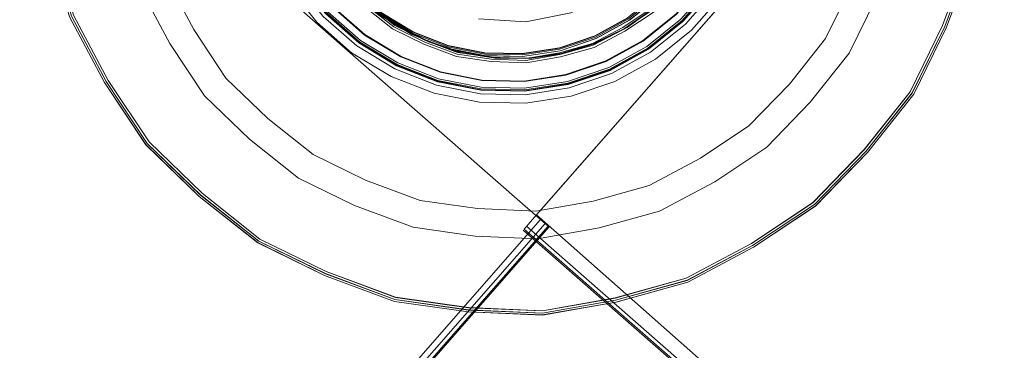
# Model space of a CAD drawing. Units: metres. Extents: x 1.01 to 5.3, y -3.7 to -0.27.
# Drawn here: x 2.73 to 2.78, y -0.48 to -0.46 of the extents above; entities that cross this region are included whole.
import ezdxf

# ---------------------------------------------------------------- set-up
doc = ezdxf.new("R2010")
doc.units = ezdxf.units.M
doc.header["$MEASUREMENT"] = 0

# ---------------------------------------------------------------- blocks, each defined once
blk = doc.blocks.new('dc4cb832-0976-4ec5-bc95-8e36bc1a2641')
at = {"color": 253, "lineweight": 9, "true_color": 0x979fa5}
for p, q in [((2.749979, -0.458896), (2.748561, -0.457772)), ((2.763597, -0.458081), (2.762076, -0.459091)), ((2.762025, -0.459005), (2.760427, -0.459853)), ((2.778917, -0.458899), (2.777205, -0.462402)), ((2.734845, -0.4618), (2.737002, -0.465048)), ((2.739806, -0.467758), (2.737002, -0.465048)), ((2.748437, -0.467071), (2.745677, -0.465721)), ((2.742794, -0.470292), (2.739723, -0.467857)), ((2.692955, -0.542961), (2.757678, -0.469141)), ((2.831991, -0.53525), (2.756949, -0.469504)), ((2.746315, -0.472013), (2.742794, -0.470292)), ((2.742795, -0.470287), (2.746316, -0.472007)), ((2.761618, -0.473294), (2.757777, -0.473968))]:
    blk.add_line(p, q, dxfattribs=at)
at = {"color": 18, "lineweight": 9, "true_color": 0x000000}
for p, q in [((2.761353, -0.461273), (2.75915, -0.462022)), ((2.752241, -0.461873), (2.754523, -0.462326)), ((2.693087, -0.543721), (2.75813, -0.469536)), ((2.830986, -0.534724), (2.756773, -0.469705))]:
    blk.add_line(p, q, dxfattribs=at)
at = {"color": 253, "lineweight": 9, "true_color": 0x979fa5}
for points in [[(2.759684, -0.436318), (2.757414, -0.435867), (2.7551, -0.435818), (2.752813, -0.43617), (2.750622, -0.436914), (2.748593, -0.438028), (2.746789, -0.439476), (2.745264, -0.441216), (2.744064, -0.443194), (2.743226, -0.44535), (2.742775, -0.447619), (2.742725, -0.449932), (2.743078, -0.452219), (2.743822, -0.454409), (2.744936, -0.456437), (2.746385, -0.45824), (2.748125, -0.459765), (2.750104, -0.460965), (2.752261, -0.461802), (2.754531, -0.462253), (2.756845, -0.462303), (2.759132, -0.46195)], [(2.748696, -0.457855), (2.750158, -0.458932), (2.75177, -0.459768), (2.753493, -0.460341), (2.755284, -0.460637), (2.7571, -0.46065), (2.758895, -0.460378), (2.7571, -0.46065), (2.755284, -0.460637), (2.753493, -0.460341), (2.75177, -0.459768), (2.750158, -0.458932), (2.748696, -0.457855)], [(2.748696, -0.457855), (2.750158, -0.458932), (2.75177, -0.459768), (2.753493, -0.460341), (2.755284, -0.460637), (2.7571, -0.46065), (2.755284, -0.460637), (2.7571, -0.46065), (2.758896, -0.460378), (2.760627, -0.459829), (2.76225, -0.459017), (2.763727, -0.45796), (2.76225, -0.459017), (2.760627, -0.459829), (2.758896, -0.460378), (2.760627, -0.459829), (2.76225, -0.459017), (2.763727, -0.45796), (2.76225, -0.459017), (2.760626, -0.459829), (2.758896, -0.460378), (2.7571, -0.46065), (2.755284, -0.460637), (2.753493, -0.460341), (2.75177, -0.459768), (2.753493, -0.460341), (2.755284, -0.460637), (2.753493, -0.460341), (2.75177, -0.459768), (2.750158, -0.458932), (2.75177, -0.459768), (2.753493, -0.460341), (2.755284, -0.460637), (2.7571, -0.46065), (2.758896, -0.460378), (2.7571, -0.46065), (2.755284, -0.460637), (2.753493, -0.460341), (2.75177, -0.459768), (2.750158, -0.458932), (2.748696, -0.457855)], [(2.748696, -0.457855), (2.750158, -0.458932), (2.75177, -0.459768), (2.753493, -0.460341), (2.755284, -0.460637), (2.753493, -0.460341), (2.75177, -0.459768), (2.753493, -0.460341), (2.755284, -0.460637), (2.7571, -0.46065), (2.755284, -0.460637), (2.753493, -0.460341), (2.75177, -0.459768), (2.750157, -0.458932), (2.748696, -0.457855)], [(2.763727, -0.45796), (2.76225, -0.459017), (2.760626, -0.459829), (2.758896, -0.460378), (2.760627, -0.459829), (2.76225, -0.459017), (2.760626, -0.459829), (2.758896, -0.460378), (2.7571, -0.46065), (2.755284, -0.460637), (2.753493, -0.460341), (2.75177, -0.459768), (2.750158, -0.458932), (2.748696, -0.457855)], [(2.748696, -0.457855), (2.750158, -0.458932), (2.75177, -0.459768), (2.753493, -0.460341), (2.755284, -0.460637), (2.7571, -0.46065), (2.758895, -0.460378), (2.760626, -0.45983), (2.76225, -0.459017), (2.763726, -0.45796)], [(2.763726, -0.45796), (2.762249, -0.459017), (2.760626, -0.45983), (2.758895, -0.460379), (2.757099, -0.46065), (2.755283, -0.460637), (2.753492, -0.46034), (2.751769, -0.459767), (2.750157, -0.458932), (2.748696, -0.457855)], [(2.748696, -0.457855), (2.750158, -0.458932), (2.75177, -0.459768), (2.750158, -0.458932), (2.748696, -0.457855)], [(2.748696, -0.457855), (2.750158, -0.458932), (2.75177, -0.459768), (2.753493, -0.460341), (2.755284, -0.460637), (2.7571, -0.46065), (2.755284, -0.460637), (2.753493, -0.460341), (2.755285, -0.460637), (2.7571, -0.46065), (2.758895, -0.460378), (2.760626, -0.45983), (2.762249, -0.459017), (2.763726, -0.457961)], [(2.763726, -0.457961), (2.762249, -0.459017), (2.760626, -0.45983), (2.76225, -0.459017), (2.763726, -0.457961), (2.76225, -0.459017), (2.760626, -0.45983), (2.758895, -0.460379), (2.757099, -0.46065), (2.755284, -0.460637), (2.753492, -0.46034), (2.751769, -0.459767), (2.750157, -0.458932), (2.748695, -0.457855), (2.750157, -0.458932), (2.751769, -0.459767), (2.753492, -0.46034), (2.755283, -0.460637), (2.757099, -0.46065), (2.758895, -0.460379), (2.757099, -0.46065), (2.758895, -0.460379), (2.760626, -0.45983), (2.762249, -0.459017), (2.760626, -0.45983), (2.758895, -0.460379)], [(2.763727, -0.45796), (2.76225, -0.459017), (2.760626, -0.459829), (2.76225, -0.459017), (2.763727, -0.45796)], [(2.763727, -0.45796), (2.76225, -0.459017), (2.760626, -0.459829), (2.758895, -0.460378), (2.7571, -0.46065), (2.758895, -0.460378), (2.760626, -0.459829), (2.76225, -0.459017), (2.763727, -0.45796), (2.76225, -0.459017), (2.763727, -0.45796)], [(2.763726, -0.457961), (2.762249, -0.459017), (2.760626, -0.45983), (2.758895, -0.460379), (2.757099, -0.46065), (2.755284, -0.460637), (2.753492, -0.46034), (2.751769, -0.459767), (2.750157, -0.458932), (2.748695, -0.457855)], [(2.763726, -0.457961), (2.762249, -0.459017), (2.760625, -0.45983), (2.762249, -0.459017), (2.763726, -0.457961), (2.762249, -0.459017), (2.760626, -0.45983), (2.758895, -0.460379), (2.757099, -0.46065), (2.758895, -0.460379), (2.760626, -0.45983), (2.762249, -0.459017), (2.763726, -0.457961)], [(2.763726, -0.457961), (2.762249, -0.459017), (2.760626, -0.45983), (2.758895, -0.460379), (2.757099, -0.46065), (2.755284, -0.460637), (2.757099, -0.46065), (2.758895, -0.460379), (2.760626, -0.45983), (2.758895, -0.460379), (2.757099, -0.46065), (2.755283, -0.460637), (2.753492, -0.46034), (2.751769, -0.459767), (2.750157, -0.458932), (2.748696, -0.457855)], [(2.748696, -0.457855), (2.750158, -0.458932), (2.748696, -0.457855)], [(2.748696, -0.457855), (2.750158, -0.458932), (2.748696, -0.457855)], [(2.748695, -0.457855), (2.750157, -0.458932), (2.751769, -0.459767), (2.753493, -0.460341), (2.75177, -0.459768), (2.750158, -0.458932), (2.748696, -0.457855), (2.750158, -0.458932), (2.75177, -0.459768), (2.753493, -0.460341), (2.75177, -0.459768), (2.750158, -0.458932), (2.748696, -0.457855)], [(2.763727, -0.45796), (2.76225, -0.459017), (2.760626, -0.459829), (2.758896, -0.460378), (2.760626, -0.459829), (2.76225, -0.459017), (2.760626, -0.459829), (2.758896, -0.460378), (2.760626, -0.459829), (2.76225, -0.459017), (2.763727, -0.45796), (2.76225, -0.459017), (2.763727, -0.45796)], [(2.763727, -0.45796), (2.76225, -0.459017), (2.760626, -0.459829), (2.758896, -0.460378), (2.7571, -0.46065), (2.755284, -0.460637), (2.753493, -0.460341), (2.75177, -0.459768), (2.750158, -0.458932), (2.748696, -0.457855), (2.750158, -0.458932), (2.75177, -0.459768), (2.753492, -0.46034), (2.751769, -0.459767), (2.750157, -0.458932), (2.748695, -0.457855), (2.750157, -0.458932), (2.751769, -0.459767), (2.753492, -0.460341), (2.755283, -0.460637), (2.757099, -0.46065), (2.755283, -0.460637), (2.753492, -0.46034), (2.755283, -0.460637), (2.757099, -0.46065), (2.755284, -0.460637), (2.757099, -0.46065), (2.758895, -0.460379)], [(2.748607, -0.457747), (2.750052, -0.45884), (2.751651, -0.459693), (2.753364, -0.460285), (2.755149, -0.460602), (2.756961, -0.460637), (2.755149, -0.460602), (2.753364, -0.460285), (2.751651, -0.459693), (2.750053, -0.45884), (2.748607, -0.457747)], [(2.763606, -0.458031), (2.76212, -0.459068), (2.76049, -0.45986), (2.758756, -0.460387), (2.756961, -0.460637), (2.755149, -0.460602), (2.753364, -0.460285), (2.751651, -0.459693), (2.750053, -0.45884), (2.748607, -0.457747)], [(2.748607, -0.457747), (2.750053, -0.45884), (2.751651, -0.459693), (2.753364, -0.460285), (2.755149, -0.460602), (2.753364, -0.460285), (2.751651, -0.459693), (2.750053, -0.45884), (2.748607, -0.457747)], [(2.748607, -0.457747), (2.750053, -0.45884), (2.748607, -0.457747)], [(2.748607, -0.457747), (2.750053, -0.45884), (2.751651, -0.459693), (2.753364, -0.460285), (2.755149, -0.460602), (2.756961, -0.460637), (2.758756, -0.460387), (2.76049, -0.45986), (2.76212, -0.459068), (2.763606, -0.458031)], [(2.748607, -0.457747), (2.750053, -0.45884), (2.751651, -0.459693), (2.753364, -0.460285), (2.755149, -0.460602), (2.756961, -0.460637), (2.758756, -0.460387), (2.76049, -0.45986), (2.76212, -0.459068), (2.763606, -0.458031)], [(2.763606, -0.458031), (2.76212, -0.459068), (2.763606, -0.458031)], [(2.763606, -0.458031), (2.76212, -0.459068), (2.763606, -0.458031), (2.76212, -0.459068), (2.76049, -0.45986), (2.758756, -0.460387), (2.76049, -0.45986), (2.76212, -0.459068), (2.763606, -0.458031)], [(2.763606, -0.458031), (2.76212, -0.459068), (2.76049, -0.45986), (2.758756, -0.460387), (2.75696, -0.460637), (2.755148, -0.460602), (2.75696, -0.460637), (2.758756, -0.460387), (2.76049, -0.45986), (2.758756, -0.460387), (2.756961, -0.460637), (2.755149, -0.460602), (2.753365, -0.460285)], [(2.763606, -0.458031), (2.76212, -0.459068), (2.76049, -0.45986), (2.758756, -0.460387), (2.76049, -0.45986), (2.76212, -0.459068), (2.763606, -0.458031), (2.76212, -0.459068), (2.76049, -0.45986), (2.758756, -0.460387), (2.756961, -0.460637), (2.755149, -0.460602), (2.753364, -0.460285), (2.751651, -0.459693), (2.750053, -0.45884), (2.748607, -0.457747)], [(2.763606, -0.458031), (2.76212, -0.459068), (2.76049, -0.45986), (2.758756, -0.460387), (2.75696, -0.460637), (2.755149, -0.460602), (2.753364, -0.460285), (2.751651, -0.459693), (2.750053, -0.45884), (2.748607, -0.457747)], [(2.748607, -0.457747), (2.750052, -0.45884), (2.751652, -0.459693), (2.753364, -0.460285), (2.751651, -0.459693), (2.750052, -0.45884), (2.748607, -0.457747)], [(2.748607, -0.457748), (2.750053, -0.45884), (2.751652, -0.459693)], [(2.751652, -0.459693), (2.750053, -0.45884), (2.748607, -0.457748)], [(2.748607, -0.457747), (2.750052, -0.45884), (2.748607, -0.457747)], [(2.748607, -0.457747), (2.750052, -0.458839), (2.751651, -0.459692), (2.753364, -0.460285), (2.751651, -0.459693), (2.750053, -0.45884), (2.748607, -0.457748)], [(2.748607, -0.457747), (2.750053, -0.45884), (2.751651, -0.459693), (2.753364, -0.460285), (2.755149, -0.460602), (2.75696, -0.460637), (2.755149, -0.460602), (2.753364, -0.460285), (2.751651, -0.459693), (2.750052, -0.45884), (2.748607, -0.457747), (2.750052, -0.45884), (2.751651, -0.459693), (2.750053, -0.45884), (2.748607, -0.457747), (2.750052, -0.45884), (2.751651, -0.459693), (2.753364, -0.460285), (2.755148, -0.460602), (2.756961, -0.460637), (2.758755, -0.460387), (2.76049, -0.45986), (2.76212, -0.459068)], [(2.763606, -0.458031), (2.76212, -0.459068), (2.760489, -0.45986), (2.758755, -0.460387), (2.756961, -0.460637), (2.755149, -0.460602), (2.753364, -0.460285), (2.751651, -0.459693), (2.750052, -0.45884), (2.748607, -0.457747)], [(2.748607, -0.457748), (2.750053, -0.45884), (2.751652, -0.459693), (2.753365, -0.460285), (2.751652, -0.459693), (2.750053, -0.45884), (2.748607, -0.457748)], [(2.748607, -0.457747), (2.750053, -0.45884), (2.751652, -0.459693), (2.753365, -0.460285), (2.751652, -0.459693), (2.750053, -0.45884), (2.748607, -0.457748), (2.750053, -0.45884), (2.751652, -0.459693), (2.750053, -0.45884), (2.748607, -0.457748)], [(2.756961, -0.460636), (2.755149, -0.460602), (2.753365, -0.460285), (2.751652, -0.459693), (2.753365, -0.460285), (2.755149, -0.460602), (2.756961, -0.460636), (2.758756, -0.460387), (2.756961, -0.460636), (2.755149, -0.460602), (2.753365, -0.460285), (2.755149, -0.460602), (2.756961, -0.460636), (2.758756, -0.460387), (2.76049, -0.45986), (2.758755, -0.460387), (2.756961, -0.460637), (2.755149, -0.460602), (2.756961, -0.460637), (2.758756, -0.460387), (2.760489, -0.45986), (2.76212, -0.459068), (2.763606, -0.458031)], [(2.763607, -0.458031), (2.76212, -0.459068), (2.76049, -0.45986), (2.758756, -0.460387), (2.756961, -0.460636), (2.758756, -0.460387), (2.76049, -0.45986), (2.758756, -0.460387), (2.756961, -0.460636), (2.755149, -0.460602), (2.753365, -0.460285), (2.751652, -0.459693), (2.753365, -0.460285), (2.751652, -0.459693), (2.750053, -0.45884), (2.748607, -0.457748)], [(2.748607, -0.457748), (2.750053, -0.45884), (2.751652, -0.459693), (2.753365, -0.460285), (2.755149, -0.460602), (2.756961, -0.460636), (2.755149, -0.460602), (2.753365, -0.460285), (2.751652, -0.459693), (2.753365, -0.460285)], [(2.763606, -0.458031), (2.76212, -0.459068), (2.76049, -0.45986), (2.758756, -0.460387), (2.756961, -0.460636), (2.755149, -0.460602), (2.753365, -0.460285), (2.755149, -0.460602), (2.753365, -0.460285), (2.751652, -0.459693), (2.750053, -0.45884), (2.748607, -0.457748)], [(2.748607, -0.457748), (2.750053, -0.45884), (2.751652, -0.459693), (2.753365, -0.460285), (2.755149, -0.460602), (2.756961, -0.460636), (2.758756, -0.460387), (2.76049, -0.45986), (2.76212, -0.459068), (2.763607, -0.458031)], [(2.763726, -0.457961), (2.762249, -0.459017), (2.760626, -0.45983), (2.758895, -0.460379), (2.760626, -0.45983), (2.758895, -0.460379), (2.757099, -0.46065), (2.755283, -0.460637), (2.753492, -0.46034), (2.751769, -0.459767), (2.750157, -0.458932), (2.748695, -0.457854)], [(2.763727, -0.45796), (2.76225, -0.459017), (2.760626, -0.45983), (2.758896, -0.460378), (2.7571, -0.46065), (2.758895, -0.460378), (2.760626, -0.45983), (2.76225, -0.459017), (2.760626, -0.45983), (2.758896, -0.460378), (2.760626, -0.459829), (2.76225, -0.459017), (2.763727, -0.45796)], [(2.758756, -0.460387), (2.756961, -0.460636), (2.758756, -0.460387), (2.76049, -0.45986), (2.758756, -0.460387), (2.756961, -0.460636), (2.755149, -0.460602), (2.756961, -0.460636), (2.758756, -0.460387), (2.76049, -0.45986), (2.758756, -0.460387), (2.756961, -0.460636), (2.758756, -0.460387), (2.76049, -0.45986), (2.758756, -0.460387), (2.756961, -0.460636), (2.755149, -0.460602), (2.753365, -0.460285), (2.751651, -0.459693), (2.750052, -0.45884), (2.748607, -0.457747), (2.750053, -0.45884), (2.751651, -0.459692), (2.753364, -0.460285), (2.755148, -0.460602), (2.75696, -0.460637), (2.758755, -0.460387), (2.76049, -0.45986), (2.76212, -0.459068), (2.763606, -0.458031)], [(2.763727, -0.45796), (2.76225, -0.459017), (2.760626, -0.45983), (2.758896, -0.460378), (2.760626, -0.45983), (2.758895, -0.460378), (2.757099, -0.46065), (2.755284, -0.460637), (2.753492, -0.460341), (2.755283, -0.460637), (2.757099, -0.46065), (2.758895, -0.460379), (2.760626, -0.45983), (2.762249, -0.459017), (2.763726, -0.457961)], [(2.763606, -0.458031), (2.76212, -0.459068), (2.763606, -0.458031), (2.76212, -0.459068), (2.76049, -0.45986), (2.76212, -0.459068), (2.763606, -0.458031)], [(2.763606, -0.458031), (2.76212, -0.459068), (2.76049, -0.45986), (2.76212, -0.459068), (2.76049, -0.45986), (2.758756, -0.460387), (2.756961, -0.460636), (2.758756, -0.460387), (2.76049, -0.45986), (2.76212, -0.459068)], [(2.751769, -0.459767), (2.750157, -0.458932), (2.751769, -0.459767), (2.753492, -0.46034), (2.755283, -0.460637), (2.753492, -0.46034), (2.751769, -0.459767), (2.753492, -0.46034), (2.755283, -0.460637), (2.753492, -0.46034), (2.755284, -0.460637), (2.753492, -0.46034), (2.755283, -0.460637), (2.757099, -0.46065), (2.758896, -0.460378), (2.7571, -0.46065), (2.758895, -0.460378), (2.760626, -0.45983), (2.76225, -0.459017), (2.763727, -0.45796)], [(2.76212, -0.459068), (2.763606, -0.458031)], [(2.763726, -0.457961), (2.762249, -0.459017), (2.760626, -0.45983), (2.758895, -0.460379), (2.757099, -0.46065), (2.755283, -0.460637), (2.757099, -0.46065), (2.758895, -0.460379), (2.760625, -0.45983), (2.76225, -0.459017), (2.763726, -0.457961)], [(2.763726, -0.45796), (2.76225, -0.459017), (2.760626, -0.45983), (2.758895, -0.460378), (2.7571, -0.46065), (2.758895, -0.460378), (2.760626, -0.45983), (2.76225, -0.459017), (2.763727, -0.45796)], [(2.7571, -0.46065), (2.758896, -0.460378), (2.760626, -0.459829), (2.758896, -0.460378), (2.760626, -0.459829), (2.76225, -0.459017), (2.763727, -0.45796)], [(2.763606, -0.458031), (2.76212, -0.459068), (2.763606, -0.458031), (2.76212, -0.459068), (2.76049, -0.45986), (2.762121, -0.459068), (2.763607, -0.458031)], [(2.763726, -0.45796), (2.76225, -0.459017), (2.763726, -0.457961)], [(2.748695, -0.457855), (2.750157, -0.458932), (2.751769, -0.459767), (2.753492, -0.46034), (2.751769, -0.459767), (2.750157, -0.458932), (2.748696, -0.457855)], [(2.748695, -0.457855), (2.750157, -0.458932), (2.751769, -0.459767), (2.753492, -0.46034), (2.751769, -0.459767), (2.750157, -0.458932), (2.748695, -0.457855)], [(2.758756, -0.460387), (2.756961, -0.460637), (2.758756, -0.460387), (2.76049, -0.45986), (2.76212, -0.459068), (2.763606, -0.458031)], [(2.763727, -0.45796), (2.76225, -0.459017), (2.760627, -0.459829), (2.758896, -0.460378), (2.7571, -0.46065), (2.755284, -0.460637), (2.753493, -0.460341), (2.75177, -0.459768), (2.750158, -0.458932), (2.748696, -0.457855)], [(2.748696, -0.457855), (2.750158, -0.458932), (2.75177, -0.459768), (2.753493, -0.460341), (2.755284, -0.460637), (2.7571, -0.46065), (2.758896, -0.460378), (2.760626, -0.459829), (2.76225, -0.459017), (2.763727, -0.45796)], [(2.756961, -0.460636), (2.755149, -0.460602), (2.753364, -0.460285), (2.751651, -0.459693), (2.750052, -0.45884), (2.751652, -0.459693), (2.753364, -0.460285), (2.755148, -0.460602), (2.75696, -0.460637), (2.758756, -0.460387), (2.76049, -0.45986), (2.76212, -0.459068), (2.76049, -0.45986), (2.758756, -0.460387), (2.756961, -0.460637), (2.758756, -0.460387), (2.76049, -0.45986), (2.76212, -0.459068), (2.763606, -0.458031), (2.76212, -0.459068), (2.763606, -0.458031)], [(2.748696, -0.457855), (2.750158, -0.458932), (2.75177, -0.459768), (2.753493, -0.460341), (2.755284, -0.460637), (2.7571, -0.46065), (2.758895, -0.460378), (2.7571, -0.46065), (2.755284, -0.460637), (2.753493, -0.460341), (2.75177, -0.459768), (2.750158, -0.458932), (2.75177, -0.459768), (2.753493, -0.460341), (2.755284, -0.460637), (2.7571, -0.46065), (2.755284, -0.460637), (2.753493, -0.460341), (2.755284, -0.460637), (2.7571, -0.46065), (2.758896, -0.460378), (2.760626, -0.459829), (2.76225, -0.459017), (2.763727, -0.45796), (2.76225, -0.459017), (2.760627, -0.459829), (2.758896, -0.460378), (2.7571, -0.46065), (2.755284, -0.460637), (2.753493, -0.460341), (2.75177, -0.459768), (2.750158, -0.458932), (2.748696, -0.457855), (2.750158, -0.458932), (2.75177, -0.459768), (2.750158, -0.458932), (2.748696, -0.457855)], [(2.748696, -0.457855), (2.750158, -0.458932), (2.75177, -0.459768), (2.753493, -0.460341), (2.755284, -0.460637), (2.7571, -0.46065), (2.758896, -0.460378), (2.760627, -0.459829), (2.76225, -0.459017), (2.763727, -0.45796)], [(2.763727, -0.45796), (2.76225, -0.459017), (2.763727, -0.45796)], [(2.7571, -0.46065), (2.758896, -0.460378), (2.7571, -0.46065), (2.755284, -0.460637), (2.753493, -0.460341), (2.75177, -0.459768), (2.750158, -0.458932), (2.748696, -0.457855), (2.747421, -0.456563), (2.746364, -0.455087), (2.745551, -0.453464), (2.745002, -0.451734), (2.74473, -0.449939), (2.744743, -0.448124), (2.745039, -0.446333), (2.745613, -0.44461), (2.746448, -0.442999), (2.747526, -0.441538), (2.748819, -0.440263), (2.750295, -0.439207)], [(2.748696, -0.457855), (2.750158, -0.458932), (2.748696, -0.457855)], [(2.757099, -0.46065), (2.755283, -0.460637), (2.753493, -0.460341), (2.75177, -0.459768), (2.750158, -0.458932), (2.748696, -0.457855)], [(2.748696, -0.457855), (2.750158, -0.458932), (2.75177, -0.459768), (2.750158, -0.458932), (2.748696, -0.457855)], [(2.748696, -0.457855), (2.750158, -0.458932), (2.75177, -0.459768), (2.753493, -0.460341), (2.755284, -0.460637), (2.7571, -0.46065), (2.758895, -0.460379), (2.760626, -0.45983), (2.758895, -0.460379), (2.757099, -0.46065)], [(2.76049, -0.45986), (2.758756, -0.460387), (2.76049, -0.45986), (2.76212, -0.459068), (2.763606, -0.458031)], [(2.763606, -0.458031), (2.76212, -0.459068), (2.76049, -0.45986), (2.758756, -0.460387), (2.756961, -0.460637), (2.755149, -0.460602), (2.753364, -0.460285), (2.751651, -0.459693), (2.750053, -0.45884), (2.748607, -0.457747)], [(2.779032, -0.458948), (2.780399, -0.455276), (2.780948, -0.451397), (2.781113, -0.447483), (2.780436, -0.443623), (2.779382, -0.439849), (2.780436, -0.443623)], [(2.758895, -0.460379), (2.760626, -0.45983), (2.76225, -0.459017), (2.763727, -0.45796)], [(2.763727, -0.45796), (2.76225, -0.459017), (2.760627, -0.459829), (2.758896, -0.460378), (2.7571, -0.46065), (2.755284, -0.460637), (2.753493, -0.460341), (2.75177, -0.459768), (2.750158, -0.458932), (2.748696, -0.457855)], [(2.748695, -0.457855), (2.750157, -0.458932), (2.751769, -0.459767), (2.753492, -0.46034), (2.755283, -0.460637), (2.757099, -0.46065), (2.758895, -0.460379), (2.760626, -0.45983), (2.762249, -0.459017), (2.763726, -0.457961)], [(2.748607, -0.457748), (2.750053, -0.45884), (2.751652, -0.459693), (2.753365, -0.460285), (2.755149, -0.460602), (2.756961, -0.460636), (2.758756, -0.460387), (2.76049, -0.45986), (2.76212, -0.459068), (2.763606, -0.458031), (2.76212, -0.459068), (2.76049, -0.45986), (2.758756, -0.460387), (2.76049, -0.45986), (2.76212, -0.459068), (2.76049, -0.45986), (2.76212, -0.459068), (2.763606, -0.458031)], [(2.763606, -0.458031), (2.76212, -0.459068), (2.763606, -0.458031)], [(2.763606, -0.458031), (2.76212, -0.459068), (2.76049, -0.45986), (2.758756, -0.460387), (2.756961, -0.460636), (2.755149, -0.460602), (2.753365, -0.460285), (2.751652, -0.459693), (2.750053, -0.45884), (2.748607, -0.457747)], [(2.763606, -0.458031), (2.76212, -0.459068), (2.76049, -0.45986), (2.758756, -0.460387), (2.756961, -0.460636), (2.755149, -0.460602), (2.753365, -0.460285), (2.751652, -0.459693), (2.750053, -0.45884), (2.748607, -0.457748), (2.750053, -0.45884), (2.751652, -0.459693), (2.753365, -0.460285), (2.751652, -0.459693), (2.750053, -0.45884), (2.748607, -0.457748)], [(2.748607, -0.457748), (2.750053, -0.45884), (2.751652, -0.459693), (2.750053, -0.45884), (2.748607, -0.457748)], [(2.755148, -0.460602), (2.756961, -0.460637), (2.758756, -0.460387), (2.76049, -0.45986), (2.76212, -0.459068), (2.763606, -0.458031)], [(2.763606, -0.458031), (2.76212, -0.459068), (2.76049, -0.45986), (2.76212, -0.459068), (2.763606, -0.458031)], [(2.765195, -0.441781), (2.763938, -0.440476), (2.765195, -0.441781), (2.766233, -0.443266), (2.767025, -0.444896), (2.767552, -0.446629), (2.767802, -0.448423), (2.767768, -0.450235), (2.76745, -0.452019), (2.766858, -0.453731), (2.766005, -0.455329), (2.764912, -0.456774), (2.763606, -0.458031), (2.76212, -0.459068), (2.763606, -0.458031), (2.764912, -0.456774)], [(2.748696, -0.457855), (2.750158, -0.458932), (2.75177, -0.459768), (2.753493, -0.460341), (2.755284, -0.460637), (2.7571, -0.46065), (2.758896, -0.460378), (2.760627, -0.459829), (2.76225, -0.459017), (2.763727, -0.45796)], [(2.763727, -0.45796), (2.76225, -0.459017), (2.760627, -0.459829), (2.76225, -0.459017), (2.763727, -0.45796)], [(2.748696, -0.457855), (2.750158, -0.458932), (2.75177, -0.459768), (2.750158, -0.458932), (2.748696, -0.457855)], [(2.758756, -0.460387), (2.756961, -0.460637), (2.755149, -0.460602), (2.753364, -0.460285), (2.751652, -0.459693), (2.750053, -0.45884), (2.748607, -0.457747), (2.74735, -0.456442), (2.746312, -0.454957), (2.74552, -0.453327), (2.744993, -0.451594), (2.744744, -0.449799), (2.744778, -0.447988), (2.745095, -0.446204), (2.744778, -0.447988), (2.745095, -0.446204), (2.745688, -0.444493), (2.746541, -0.442894), (2.747634, -0.441449)], [(2.748607, -0.457748), (2.750053, -0.45884), (2.751652, -0.459693), (2.753365, -0.460285), (2.755149, -0.460602), (2.756961, -0.460636), (2.758756, -0.460387), (2.76049, -0.45986), (2.76212, -0.459068), (2.763606, -0.458031)], [(2.763727, -0.45796), (2.76225, -0.459017), (2.760626, -0.459829), (2.758896, -0.460378), (2.7571, -0.46065), (2.755284, -0.460637), (2.7571, -0.46065), (2.755284, -0.460637), (2.753493, -0.460341), (2.755284, -0.460637), (2.7571, -0.46065)], [(2.763726, -0.457961), (2.762249, -0.459017), (2.760626, -0.45983), (2.758895, -0.460379), (2.757099, -0.46065), (2.755284, -0.460637), (2.753492, -0.46034), (2.751769, -0.459767), (2.750157, -0.458932), (2.748695, -0.457855)], [(2.748696, -0.457855), (2.750157, -0.458932), (2.751769, -0.459767), (2.750157, -0.458932), (2.748695, -0.457855), (2.750157, -0.458932), (2.748695, -0.457855)], [(2.76212, -0.459068), (2.763606, -0.458031)], [(2.763606, -0.458031), (2.76212, -0.459068), (2.763606, -0.458031)], [(2.763606, -0.458031), (2.76212, -0.459068), (2.76049, -0.45986), (2.758756, -0.460387), (2.756961, -0.460637), (2.758756, -0.460387), (2.756961, -0.460637), (2.755149, -0.460602), (2.753364, -0.460285), (2.755149, -0.460602), (2.756961, -0.460637), (2.755149, -0.460602), (2.753364, -0.460285), (2.755148, -0.460602), (2.753364, -0.460285), (2.751651, -0.459693), (2.753364, -0.460285)], [(2.779032, -0.458948), (2.77731, -0.462468), (2.779032, -0.458948), (2.780399, -0.455276), (2.780948, -0.451397), (2.781113, -0.447483), (2.780436, -0.443623)], [(2.750053, -0.45884), (2.751651, -0.459693), (2.753364, -0.460285), (2.755149, -0.460602), (2.756961, -0.460637), (2.758756, -0.460387), (2.76049, -0.45986), (2.758756, -0.460387), (2.756961, -0.460637), (2.755149, -0.460602), (2.753364, -0.460285), (2.751652, -0.459693), (2.750053, -0.45884), (2.748607, -0.457747), (2.74735, -0.456442), (2.746312, -0.454957), (2.74552, -0.453327), (2.744993, -0.451594), (2.744744, -0.449799), (2.744778, -0.447988), (2.745095, -0.446205), (2.745688, -0.444493)], [(2.767506, -0.451891), (2.767803, -0.4501), (2.767815, -0.448284), (2.767544, -0.44649), (2.766995, -0.444759), (2.767544, -0.44649), (2.767815, -0.448284), (2.767803, -0.4501), (2.767506, -0.45189), (2.766933, -0.453613), (2.766097, -0.455224), (2.76502, -0.456685), (2.763727, -0.45796), (2.76225, -0.459017), (2.760626, -0.459829), (2.758896, -0.460378), (2.7571, -0.46065), (2.755284, -0.460637), (2.753493, -0.460341), (2.75177, -0.459768), (2.750157, -0.458932), (2.748695, -0.457855), (2.747421, -0.456562)], [(2.763726, -0.45796), (2.762249, -0.459017), (2.760626, -0.45983), (2.762249, -0.459017), (2.763726, -0.457961)], [(2.763727, -0.45796), (2.76225, -0.459017), (2.760626, -0.459829), (2.76225, -0.459017), (2.763727, -0.45796)], [(2.763727, -0.45796), (2.76225, -0.459017), (2.760626, -0.459829), (2.76225, -0.459017), (2.763727, -0.45796)], [(2.763727, -0.45796), (2.76225, -0.459017), (2.760627, -0.459829), (2.762249, -0.459017), (2.763726, -0.457961)], [(2.748607, -0.457747), (2.750053, -0.45884), (2.751651, -0.459693), (2.753364, -0.460285), (2.755149, -0.460602), (2.756961, -0.460637), (2.758756, -0.460387), (2.76049, -0.45986), (2.76212, -0.459068), (2.76049, -0.45986), (2.758756, -0.460387), (2.756961, -0.460637), (2.755149, -0.460602), (2.753364, -0.460285), (2.751651, -0.459693), (2.750052, -0.45884), (2.748607, -0.457747)], [(2.745039, -0.446333), (2.744743, -0.448124), (2.74473, -0.449939), (2.745002, -0.451734), (2.745551, -0.453464), (2.746364, -0.455087), (2.747421, -0.456563), (2.748696, -0.457855), (2.750158, -0.458932), (2.75177, -0.459768), (2.753493, -0.460341), (2.755284, -0.460637), (2.753493, -0.460341), (2.75177, -0.459768), (2.750158, -0.458932), (2.748696, -0.457855), (2.747421, -0.456563), (2.746364, -0.455087), (2.745551, -0.453464)], [(2.751769, -0.459767), (2.753492, -0.46034), (2.755284, -0.460637), (2.7571, -0.46065), (2.758896, -0.460378), (2.7571, -0.46065), (2.758896, -0.460378), (2.760627, -0.459829), (2.758896, -0.460378), (2.7571, -0.46065), (2.755284, -0.460637), (2.7571, -0.46065), (2.758896, -0.460378), (2.760626, -0.459829), (2.76225, -0.459017), (2.763727, -0.45796)], [(2.734845, -0.461806), (2.733017, -0.458362), (2.731969, -0.454607), (2.731295, -0.450767), (2.73146, -0.446872)], [(2.73146, -0.446867), (2.731296, -0.450762), (2.73197, -0.454601), (2.733017, -0.458357), (2.734845, -0.4618), (2.733017, -0.458357)], [(2.742517, -0.447591), (2.742466, -0.449949), (2.742826, -0.45228), (2.743585, -0.454513), (2.74472, -0.456581), (2.746198, -0.45842), (2.747972, -0.459975)], [(2.752246, -0.461855), (2.750085, -0.461003), (2.7481, -0.4598), (2.746354, -0.45827), (2.7449, -0.45646), (2.743783, -0.454426), (2.743024, -0.452232), (2.74267, -0.449936), (2.74272, -0.447613)], [(2.851074, -0.512786), (2.776378, -0.447344), (2.757476, -0.468902), (2.832362, -0.535131)], [(2.757872, -0.468451), (2.776158, -0.447595)], [(2.744616, -0.44782), (2.744573, -0.449811), (2.744877, -0.451778), (2.745517, -0.453663), (2.746476, -0.455408), (2.747723, -0.45696), (2.74922, -0.458272), (2.750923, -0.459304), (2.752779, -0.460025), (2.754732, -0.460413), (2.756723, -0.460455), (2.758691, -0.460152), (2.760577, -0.459512), (2.762322, -0.458554), (2.763875, -0.457307), (2.765188, -0.45581), (2.76622, -0.454108), (2.766941, -0.452252), (2.767329, -0.4503), (2.767372, -0.44831)], [(2.746312, -0.454956), (2.74552, -0.453327), (2.744993, -0.451594), (2.744744, -0.449799), (2.744778, -0.447988), (2.744744, -0.449799), (2.744993, -0.451594), (2.74552, -0.453327), (2.746312, -0.454957), (2.74735, -0.456442), (2.748607, -0.457747), (2.750053, -0.45884)], [(2.748607, -0.457747), (2.750052, -0.45884), (2.751651, -0.459693), (2.750053, -0.45884), (2.748607, -0.457747), (2.750053, -0.45884), (2.751651, -0.459693), (2.753364, -0.460285), (2.751651, -0.459693), (2.750053, -0.45884), (2.751651, -0.459693), (2.753364, -0.460285), (2.755149, -0.460602), (2.756961, -0.460637), (2.758756, -0.460387), (2.756961, -0.460637), (2.755149, -0.460602), (2.753364, -0.460285), (2.751652, -0.459693), (2.750053, -0.45884), (2.748607, -0.457747)], [(2.748607, -0.457747), (2.750053, -0.45884), (2.751651, -0.459693), (2.753364, -0.460285), (2.755149, -0.460602), (2.756961, -0.460637), (2.755149, -0.460602), (2.753364, -0.460285), (2.751651, -0.459693), (2.750053, -0.45884), (2.748607, -0.457747), (2.750053, -0.45884), (2.751651, -0.459693), (2.753364, -0.460285), (2.755149, -0.460602), (2.756961, -0.460637), (2.758756, -0.460387), (2.76049, -0.45986), (2.76212, -0.459068), (2.76049, -0.45986), (2.758756, -0.460387), (2.756961, -0.460637), (2.758756, -0.460387), (2.76049, -0.45986), (2.76212, -0.459068), (2.76049, -0.45986), (2.758756, -0.460387), (2.75696, -0.460637), (2.755149, -0.460602), (2.753364, -0.460285), (2.751651, -0.459693), (2.750052, -0.45884), (2.748607, -0.457747), (2.750053, -0.45884), (2.751652, -0.459693), (2.750053, -0.45884), (2.748607, -0.457747)], [(2.736815, -0.450862), (2.756875, -0.468437), (2.736815, -0.450862), (2.735761, -0.449939)], [(2.739723, -0.467852), (2.736907, -0.465128), (2.734738, -0.461864), (2.732901, -0.458403), (2.731848, -0.454629), (2.731171, -0.45077)], [(2.76917, -0.450501), (2.76872, -0.45277), (2.767882, -0.454926), (2.766682, -0.456904), (2.765156, -0.458644)], [(2.765186, -0.458675), (2.766716, -0.45693), (2.76792, -0.454945), (2.768761, -0.452782), (2.769213, -0.450506), (2.768773, -0.452785), (2.767931, -0.454951), (2.766726, -0.456937), (2.765194, -0.458684)], [(2.771929, -0.462958), (2.773981, -0.46037), (2.775432, -0.457404), (2.776584, -0.454309), (2.777047, -0.45104), (2.776584, -0.454309), (2.775432, -0.457404), (2.773981, -0.46037), (2.771929, -0.462958), (2.769632, -0.46533), (2.766881, -0.467157), (2.763963, -0.468704), (2.760781, -0.469592)], [(2.745319, -0.453446), (2.744828, -0.451689), (2.745319, -0.453446), (2.746174, -0.455059), (2.747184, -0.456578), (2.748495, -0.457847), (2.749926, -0.458981), (2.751566, -0.459783), (2.753277, -0.460418), (2.755084, -0.460675)], [(2.748695, -0.457855), (2.750157, -0.458932), (2.751769, -0.459767), (2.753493, -0.460341), (2.755284, -0.460637), (2.7571, -0.46065), (2.755284, -0.460637), (2.753493, -0.460341), (2.75177, -0.459768), (2.750158, -0.458932), (2.748696, -0.457855), (2.750158, -0.458932), (2.75177, -0.459768), (2.753493, -0.460341), (2.75177, -0.459768), (2.753493, -0.460341), (2.755284, -0.460637), (2.7571, -0.46065), (2.758896, -0.460378), (2.760626, -0.459829), (2.758896, -0.460378), (2.7571, -0.46065), (2.758896, -0.460378), (2.7571, -0.46065), (2.755284, -0.460637), (2.753493, -0.460341), (2.75177, -0.459768), (2.750158, -0.458932), (2.748696, -0.457855)], [(2.748696, -0.457855), (2.750158, -0.458932), (2.75177, -0.459768), (2.753493, -0.460341), (2.755284, -0.460637), (2.7571, -0.46065), (2.758895, -0.460378), (2.760626, -0.459829), (2.758895, -0.460378), (2.7571, -0.46065), (2.755284, -0.460637), (2.7571, -0.46065), (2.758896, -0.460378), (2.760626, -0.45983), (2.762249, -0.459017), (2.763726, -0.45796)], [(2.767506, -0.451891), (2.766933, -0.453613), (2.766097, -0.455224), (2.76502, -0.456685), (2.763727, -0.45796), (2.76225, -0.459017), (2.760626, -0.459829), (2.758896, -0.460378), (2.7571, -0.46065), (2.755284, -0.460637), (2.753493, -0.460341), (2.75177, -0.459768), (2.750158, -0.458932), (2.748696, -0.457855), (2.747421, -0.456563), (2.746364, -0.455087)], [(2.763606, -0.458031), (2.76212, -0.459068), (2.76049, -0.45986), (2.76212, -0.459068), (2.763606, -0.458031)], [(2.763606, -0.458031), (2.76212, -0.459068), (2.76049, -0.45986), (2.76212, -0.459068), (2.763606, -0.458031)], [(2.763606, -0.458031), (2.76212, -0.459068), (2.76049, -0.45986), (2.758756, -0.460387), (2.756961, -0.460637), (2.758756, -0.460387), (2.76049, -0.45986), (2.76212, -0.459068), (2.76049, -0.45986), (2.758756, -0.460387), (2.756961, -0.460637), (2.755149, -0.460602), (2.753364, -0.460285), (2.755149, -0.460602), (2.753364, -0.460285), (2.751651, -0.459693), (2.750053, -0.45884), (2.748607, -0.457747), (2.750053, -0.45884), (2.751651, -0.459693), (2.753364, -0.460285), (2.751651, -0.459693), (2.750053, -0.45884), (2.748607, -0.457747)], [(2.748607, -0.457747), (2.750052, -0.45884), (2.751651, -0.459693), (2.753364, -0.460285), (2.751651, -0.459693), (2.753364, -0.460285), (2.755149, -0.460602), (2.75696, -0.460637), (2.758756, -0.460387), (2.76049, -0.45986), (2.76212, -0.459068), (2.76049, -0.45986), (2.76212, -0.459068), (2.76049, -0.45986), (2.76212, -0.459068), (2.763606, -0.458031)], [(2.755148, -0.460602), (2.753364, -0.460285), (2.755149, -0.460602), (2.756961, -0.460637), (2.755149, -0.460602), (2.756961, -0.460637), (2.758756, -0.460387), (2.76049, -0.45986), (2.76212, -0.459068), (2.763606, -0.458031)], [(2.763606, -0.458031), (2.76212, -0.459068), (2.76049, -0.45986), (2.758756, -0.460387), (2.756961, -0.460637), (2.755149, -0.460602), (2.756961, -0.460637), (2.755149, -0.460602), (2.753364, -0.460285), (2.751651, -0.459693), (2.750053, -0.45884), (2.748607, -0.457747)], [(2.756729, -0.460539), (2.758711, -0.460233), (2.760611, -0.459588), (2.762369, -0.458623), (2.763933, -0.457368), (2.765255, -0.45586), (2.766295, -0.454145), (2.767022, -0.452276)], [(2.76212, -0.459068), (2.763606, -0.458031), (2.764912, -0.456775), (2.766004, -0.455329), (2.766858, -0.453731), (2.76745, -0.452019), (2.766858, -0.453731), (2.766004, -0.45533), (2.766858, -0.453731), (2.766004, -0.45533), (2.764911, -0.456775), (2.763606, -0.458031), (2.76212, -0.459068)], [(2.75458, -0.461811), (2.756816, -0.461859), (2.759026, -0.461518), (2.761144, -0.460799), (2.763104, -0.459723), (2.764848, -0.458323), (2.766322, -0.456641), (2.767482, -0.45473), (2.768292, -0.452646)], [(2.76879, -0.452791), (2.767948, -0.454959), (2.766741, -0.456948), (2.765207, -0.458697), (2.763393, -0.460154), (2.761353, -0.461273)], [(2.751566, -0.459783), (2.749926, -0.458981), (2.748495, -0.457847), (2.747184, -0.456578), (2.746174, -0.455059), (2.745319, -0.453446)], [(2.748695, -0.457855), (2.750157, -0.458932), (2.751769, -0.459767), (2.753493, -0.460341), (2.75177, -0.459768), (2.750158, -0.458932), (2.75177, -0.459768), (2.753493, -0.460341), (2.755284, -0.460637), (2.753493, -0.460341), (2.75177, -0.459768), (2.753493, -0.460341), (2.755284, -0.460637), (2.7571, -0.46065), (2.758896, -0.460378), (2.760627, -0.459829), (2.76225, -0.459017), (2.763727, -0.45796), (2.76225, -0.459017), (2.760627, -0.459829), (2.758896, -0.460378), (2.7571, -0.46065), (2.755284, -0.460637), (2.753493, -0.460341), (2.75177, -0.459768), (2.750158, -0.458932), (2.748696, -0.457855)], [(2.748696, -0.457855), (2.750157, -0.458932), (2.75177, -0.459768), (2.753493, -0.460341), (2.755284, -0.460637), (2.757099, -0.46065), (2.758895, -0.460379)], [(2.752754, -0.460112), (2.750883, -0.459385), (2.749167, -0.458345), (2.747657, -0.457022), (2.7464, -0.455458), (2.745434, -0.453699)], [(2.76049, -0.45986), (2.758756, -0.460387), (2.756961, -0.460636), (2.755149, -0.460602), (2.753365, -0.460285), (2.755149, -0.460602), (2.756961, -0.460636), (2.755149, -0.460602), (2.753364, -0.460285), (2.755149, -0.460602), (2.753364, -0.460285), (2.755148, -0.460602), (2.756961, -0.460637), (2.758756, -0.460387), (2.76049, -0.45986), (2.758756, -0.460387), (2.756961, -0.460637), (2.758756, -0.460387), (2.760489, -0.45986), (2.76212, -0.459068), (2.763606, -0.458031)], [(2.763606, -0.458031), (2.76212, -0.459068), (2.76049, -0.45986), (2.758756, -0.460387), (2.75696, -0.460637), (2.755148, -0.460602), (2.753364, -0.460285), (2.751651, -0.459693), (2.750052, -0.45884), (2.748607, -0.457747)], [(2.748607, -0.457747), (2.750053, -0.45884), (2.751652, -0.459693), (2.753364, -0.460285), (2.755148, -0.460602), (2.756961, -0.460637), (2.758756, -0.460387), (2.760489, -0.45986), (2.76212, -0.459068), (2.763606, -0.458032), (2.76212, -0.459068), (2.76049, -0.45986), (2.758755, -0.460387), (2.756961, -0.460636), (2.755149, -0.460602), (2.753365, -0.460285), (2.751652, -0.459693), (2.753365, -0.460285), (2.755149, -0.460602), (2.756961, -0.460636), (2.755149, -0.460602), (2.753365, -0.460285)], [(2.766005, -0.455329), (2.766858, -0.453731), (2.766004, -0.45533), (2.764912, -0.456775), (2.763606, -0.458031), (2.76212, -0.459068), (2.76049, -0.45986), (2.758756, -0.460387), (2.756961, -0.460637), (2.755149, -0.460602)], [(2.743755, -0.454438), (2.744875, -0.456478), (2.746332, -0.458291), (2.748082, -0.459824), (2.750072, -0.461031)], [(2.75458, -0.461811), (2.752386, -0.461375), (2.750301, -0.460565), (2.748389, -0.459406), (2.746707, -0.457933), (2.745306, -0.456189), (2.74423, -0.454229), (2.745326, -0.456176)], [(2.739805, -0.467764), (2.737002, -0.465053), (2.734845, -0.461806), (2.733017, -0.458362), (2.731969, -0.454607)], [(2.745872, -0.458732), (2.744345, -0.456832), (2.743172, -0.454695)], [(2.746312, -0.454956), (2.74735, -0.456442), (2.748607, -0.457747), (2.750053, -0.45884), (2.751652, -0.459693), (2.753364, -0.460285), (2.755149, -0.460602)], [(2.767461, -0.454719), (2.766303, -0.456627), (2.764832, -0.458305), (2.763091, -0.459703), (2.761134, -0.460777)], [(2.765336, -0.458832), (2.766891, -0.457058), (2.768114, -0.455041)], [(2.746406, -0.455454), (2.747662, -0.457018), (2.749171, -0.458339), (2.750886, -0.459379), (2.752756, -0.460105)], [(2.766106, -0.455406), (2.76496, -0.456852), (2.763676, -0.458177), (2.76214, -0.459198), (2.76051, -0.460061), (2.76214, -0.459198), (2.763676, -0.458177)], [(2.73936, -0.459118), (2.73792, -0.456405), (2.73936, -0.459118), (2.74106, -0.461677)], [(2.763383, -0.460138), (2.761341, -0.461245), (2.759142, -0.461992), (2.756848, -0.462346), (2.754527, -0.462296), (2.752249, -0.461844), (2.750085, -0.461003), (2.748093, -0.45981), (2.746345, -0.458279), (2.74489, -0.456467)], [(2.745012, -0.456386), (2.746451, -0.458177), (2.74818, -0.459691), (2.750145, -0.460882), (2.752287, -0.461714), (2.754541, -0.462162), (2.756839, -0.462211), (2.75911, -0.461861), (2.761286, -0.461122), (2.763301, -0.460016)], [(2.754582, -0.461787), (2.752393, -0.461352), (2.750312, -0.460544), (2.748403, -0.459387), (2.746724, -0.457916), (2.745326, -0.456176)], [(2.747761, -0.456923), (2.749252, -0.458229), (2.750946, -0.459256), (2.752794, -0.459974), (2.754738, -0.46036)], [(2.762025, -0.459005), (2.763533, -0.458004), (2.764791, -0.456704), (2.763533, -0.458004), (2.762025, -0.459005), (2.760427, -0.459853), (2.758684, -0.460339), (2.760427, -0.459853)], [(2.763301, -0.460016), (2.765093, -0.458578), (2.766607, -0.45685)], [(2.763938, -0.457373), (2.762373, -0.458629), (2.760613, -0.459595), (2.758713, -0.46024), (2.756729, -0.460546), (2.754723, -0.460503), (2.752754, -0.460112)], [(2.767255, -0.457325), (2.765648, -0.459157), (2.763747, -0.460684), (2.76161, -0.461856), (2.759301, -0.462641)], [(2.748607, -0.457747), (2.750053, -0.45884), (2.751651, -0.459693), (2.753364, -0.460285), (2.755149, -0.460602), (2.756961, -0.460637), (2.758756, -0.460387), (2.76049, -0.45986), (2.76212, -0.459068), (2.763606, -0.458031), (2.76212, -0.459068), (2.76049, -0.45986), (2.758756, -0.460387)], [(2.757099, -0.46065), (2.755284, -0.460637), (2.753492, -0.46034), (2.751769, -0.459767), (2.750157, -0.458932), (2.748695, -0.457854)], [(2.739723, -0.467852), (2.742795, -0.470287), (2.739723, -0.467852), (2.736907, -0.465128), (2.734738, -0.461864), (2.732901, -0.458403)], [(2.75937, -0.458223), (2.756905, -0.458714), (2.754397, -0.458551)], [(2.754738, -0.46036), (2.75672, -0.460402), (2.758679, -0.4601), (2.760555, -0.459463), (2.762293, -0.458509)], [(2.765156, -0.458644), (2.763352, -0.460093), (2.761323, -0.461206), (2.759132, -0.46195)], [(2.763383, -0.460138), (2.765186, -0.458675), (2.763376, -0.460128), (2.761341, -0.461245)], [(2.74106, -0.461677), (2.743269, -0.463813), (2.745677, -0.465721), (2.743269, -0.463813), (2.74106, -0.461677), (2.73936, -0.459118)], [(2.74979, -0.461602), (2.747705, -0.460339), (2.745872, -0.458732)], [(2.756862, -0.462562), (2.759194, -0.462202), (2.761428, -0.461443), (2.763496, -0.460308), (2.765336, -0.458832)], [(2.752189, -0.462052), (2.74999, -0.461197), (2.747972, -0.459975)], [(2.756916, -0.460875), (2.755072, -0.460799), (2.753246, -0.460539), (2.751516, -0.459897), (2.753246, -0.460539), (2.755072, -0.460799)], [(2.755084, -0.460675), (2.756908, -0.460751), (2.755084, -0.460675), (2.753277, -0.460418), (2.751566, -0.459783)], [(2.752756, -0.460105), (2.754723, -0.460496), (2.756729, -0.460539)], [(2.76051, -0.460061), (2.758733, -0.460558), (2.76051, -0.460061)], [(2.754582, -0.461787), (2.756814, -0.461835), (2.75902, -0.461495), (2.761134, -0.460777)], [(2.755072, -0.460799), (2.756916, -0.460875), (2.758733, -0.460558), (2.756916, -0.460875)], [(2.752246, -0.461855), (2.754523, -0.462326), (2.752241, -0.461873), (2.750072, -0.461031)], [(2.754523, -0.462326), (2.75685, -0.462376), (2.75915, -0.462022), (2.761353, -0.461273)], [(2.754525, -0.462308), (2.756849, -0.462358), (2.759145, -0.462004), (2.761346, -0.461256)], [(2.734845, -0.461806), (2.737002, -0.465053), (2.739805, -0.467764), (2.742861, -0.470186), (2.746364, -0.471898), (2.742861, -0.470186), (2.739805, -0.467764)], [(2.759301, -0.462641), (2.756892, -0.463012), (2.754454, -0.46296), (2.752063, -0.462485), (2.74979, -0.461602)], [(2.752189, -0.462052), (2.754503, -0.462511), (2.756862, -0.462562)], [(2.75002, -0.473253), (2.746365, -0.471893), (2.75002, -0.473253), (2.753881, -0.473799), (2.757778, -0.473963), (2.761619, -0.473289), (2.765376, -0.472242), (2.768821, -0.470415), (2.77207, -0.468258), (2.774781, -0.465456), (2.777205, -0.462402)], [(2.772069, -0.468264), (2.77478, -0.465461), (2.777204, -0.462407), (2.77478, -0.465461), (2.772069, -0.468264), (2.76882, -0.47042)], [(2.777205, -0.462402), (2.774781, -0.465456), (2.77207, -0.468258)], [(2.766881, -0.467157), (2.769632, -0.46533), (2.771929, -0.462958)], [(2.766132, -0.465906), (2.763417, -0.467346), (2.766132, -0.465906)], [(2.751317, -0.468142), (2.748437, -0.467071), (2.751317, -0.468142)], [(2.766881, -0.467157), (2.763963, -0.468704), (2.760781, -0.469592), (2.757528, -0.470162), (2.754227, -0.470023), (2.750957, -0.46956)], [(2.763417, -0.467346), (2.760457, -0.468171), (2.763417, -0.467346)], [(2.693909, -0.542378), (2.757929, -0.469361), (2.756875, -0.468437)], [(2.75002, -0.473253), (2.753881, -0.473799), (2.757778, -0.473963), (2.761619, -0.473289), (2.765376, -0.472242), (2.768821, -0.470415), (2.77207, -0.468258)], [(2.75743, -0.468702), (2.760457, -0.468171), (2.75743, -0.468702), (2.75436, -0.468573), (2.751317, -0.468142), (2.75436, -0.468573), (2.75743, -0.468702)], [(2.756875, -0.468437), (2.75808, -0.469492)], [(2.76882, -0.47042), (2.765375, -0.472247), (2.761618, -0.473294), (2.765375, -0.472247), (2.76882, -0.47042), (2.772069, -0.468264)], [(2.761646, -0.473416), (2.765421, -0.472363), (2.768884, -0.470527), (2.772149, -0.46836), (2.768884, -0.470527)], [(2.829651, -0.533465), (2.756817, -0.469655), (2.757476, -0.468902)], [(2.75808, -0.469492), (2.694245, -0.542299)], [(2.750957, -0.46956), (2.754227, -0.470023), (2.757528, -0.470162), (2.760781, -0.469592)], [(2.756817, -0.469655)], [(2.742795, -0.470287), (2.746316, -0.472007), (2.749989, -0.473374), (2.75387, -0.473923), (2.749989, -0.473374), (2.746316, -0.472007)], [(2.761646, -0.473416), (2.757785, -0.474093), (2.761646, -0.473416), (2.765421, -0.472363), (2.768884, -0.470527)], [(2.749989, -0.473379), (2.746315, -0.472013), (2.749989, -0.473379)], [(2.749989, -0.473379), (2.753869, -0.473928), (2.757785, -0.474093), (2.753869, -0.473928), (2.749989, -0.473379)]]:
    blk.add_lwpolyline(points, dxfattribs=at)
for points in [[(2.781112, -0.447488), (2.780435, -0.443629), (2.781112, -0.447488), (2.780947, -0.451402), (2.780398, -0.455282), (2.779031, -0.458954), (2.777309, -0.462474), (2.779031, -0.458954), (2.780398, -0.455282), (2.780947, -0.451402)], [(2.736906, -0.465133), (2.734738, -0.461869), (2.732901, -0.458408), (2.731847, -0.454634), (2.73117, -0.450775), (2.731335, -0.446861), (2.73117, -0.450775), (2.731847, -0.454634), (2.732901, -0.458408), (2.734738, -0.461869), (2.736906, -0.465133), (2.739723, -0.467857)], [(2.780823, -0.451386), (2.780278, -0.455246), (2.778917, -0.458899), (2.780278, -0.455246), (2.780823, -0.451386), (2.780988, -0.447491)], [(2.738104, -0.459861), (2.736556, -0.456944), (2.735668, -0.453764), (2.736556, -0.456944)], [(2.780277, -0.455251), (2.778916, -0.458905), (2.777204, -0.462407), (2.778916, -0.458905)], [(2.772737, -0.459592), (2.770828, -0.461999), (2.768691, -0.464207), (2.766132, -0.465906), (2.768691, -0.464207), (2.770828, -0.461999), (2.772737, -0.459592), (2.774087, -0.456832)], [(2.749859, -0.459086), (2.748413, -0.457941), (2.749859, -0.459086), (2.751516, -0.459897)], [(2.751605, -0.459691), (2.749979, -0.458896), (2.751605, -0.459691), (2.753301, -0.460322)], [(2.758706, -0.460436), (2.756908, -0.460751), (2.758706, -0.460436), (2.760464, -0.459945), (2.762076, -0.459091), (2.760464, -0.459945)], [(2.744894, -0.466959), (2.742305, -0.464908), (2.739932, -0.462611), (2.738104, -0.459861), (2.739932, -0.462611), (2.742305, -0.464908)], [(2.755093, -0.460575), (2.756901, -0.460651), (2.758684, -0.460339), (2.756901, -0.460651), (2.755093, -0.460575), (2.753301, -0.460322)], [(2.77215, -0.468354), (2.768884, -0.470522), (2.77215, -0.468354), (2.774875, -0.465538), (2.77731, -0.462468), (2.774875, -0.465538)], [(2.774874, -0.465544), (2.772149, -0.46836), (2.774874, -0.465544), (2.777309, -0.462474)], [(2.747861, -0.468409), (2.744894, -0.466959), (2.747861, -0.468409), (2.750957, -0.46956)], [(2.742861, -0.470181), (2.739806, -0.467758), (2.742861, -0.470181), (2.746365, -0.471893)], [(2.765422, -0.472358), (2.768884, -0.470522), (2.765422, -0.472358), (2.761647, -0.473411), (2.757786, -0.474088), (2.75387, -0.473923), (2.757786, -0.474088), (2.761647, -0.473411)], [(2.753881, -0.473804), (2.757777, -0.473968), (2.753881, -0.473804), (2.750019, -0.473258), (2.746364, -0.471898), (2.750019, -0.473258)]]:
    blk.add_lwpolyline(points, close=True, dxfattribs=at)
at = {"color": 18, "lineweight": 9, "true_color": 0x000000}
blk.add_lwpolyline([(2.731751, -0.454651), (2.732809, -0.45844), (2.734652, -0.461915), (2.73683, -0.465192), (2.734652, -0.461915), (2.732809, -0.45844), (2.731751, -0.454651), (2.731072, -0.450776), (2.731237, -0.446846), (2.731072, -0.450776)], close=True, dxfattribs=at)
for points in [[(2.779123, -0.458988), (2.780495, -0.455301), (2.781047, -0.451406), (2.781212, -0.447476)], [(2.768936, -0.470607), (2.772213, -0.468431), (2.77495, -0.465604), (2.777395, -0.462522), (2.779123, -0.458988), (2.780495, -0.455301), (2.781047, -0.451406)], [(2.760427, -0.459853), (2.762025, -0.459005), (2.763533, -0.458004), (2.764791, -0.456704), (2.765916, -0.455287), (2.766711, -0.453661)], [(2.742741, -0.470376), (2.739657, -0.467932), (2.736829, -0.465197), (2.734652, -0.46192), (2.732808, -0.458445), (2.73175, -0.454656)], [(2.749979, -0.458896), (2.748561, -0.457772), (2.747261, -0.456514), (2.746259, -0.455008)], [(2.750953, -0.459242), (2.749261, -0.458216), (2.747772, -0.456912), (2.746533, -0.455369)], [(2.780495, -0.455306), (2.779123, -0.458993), (2.777394, -0.462527), (2.774949, -0.465609)], [(2.750953, -0.459242), (2.752798, -0.459959), (2.75474, -0.460344), (2.756719, -0.460387), (2.758675, -0.460085), (2.760549, -0.459448), (2.762284, -0.458496), (2.763827, -0.457257), (2.765132, -0.455769)], [(2.753301, -0.460322), (2.751605, -0.459691), (2.749979, -0.458896)], [(2.756901, -0.460651), (2.758684, -0.460339), (2.760427, -0.459853)], [(2.756901, -0.460651), (2.755093, -0.460575), (2.753301, -0.460322)], [(2.734652, -0.461915), (2.73683, -0.465192), (2.739658, -0.467927), (2.742741, -0.470371), (2.746277, -0.472099), (2.742741, -0.470371)], [(2.734652, -0.461915), (2.73683, -0.465192), (2.739658, -0.467927), (2.742741, -0.470371), (2.739658, -0.467927)], [(2.772213, -0.468431), (2.77495, -0.465604), (2.777395, -0.462522), (2.77495, -0.465604), (2.777395, -0.462522)], [(2.774949, -0.465609), (2.772213, -0.468436), (2.768935, -0.470613), (2.765458, -0.472456), (2.761668, -0.473513)], [(2.768936, -0.470607), (2.772213, -0.468431), (2.768936, -0.470607), (2.765459, -0.472451), (2.761669, -0.473508), (2.757793, -0.474187)], [(2.742741, -0.470376), (2.746276, -0.472104), (2.749964, -0.473476), (2.75386, -0.474027)], [(2.757793, -0.474187), (2.761669, -0.473508), (2.765459, -0.472451), (2.768936, -0.470607)], [(2.746277, -0.472099), (2.749965, -0.473471), (2.753861, -0.474022)], [(2.746277, -0.472099), (2.749965, -0.473471), (2.753861, -0.474022), (2.757793, -0.474187), (2.753861, -0.474022), (2.757793, -0.474187)], [(2.75386, -0.474027), (2.757792, -0.474192), (2.761668, -0.473513)]]:
    blk.add_lwpolyline(points, dxfattribs=at)
blk = doc.blocks.new('4b6a7f2b-48e6-4436-8cab-bf565b559308')
blk.add_blockref('dc4cb832-0976-4ec5-bc95-8e36bc1a2641', (0, 0))

msp = doc.modelspace()

# ---------------------------------------------------------------- block references
msp.add_blockref('4b6a7f2b-48e6-4436-8cab-bf565b559308', (0, 0))

doc.saveas('drawing.dxf')
